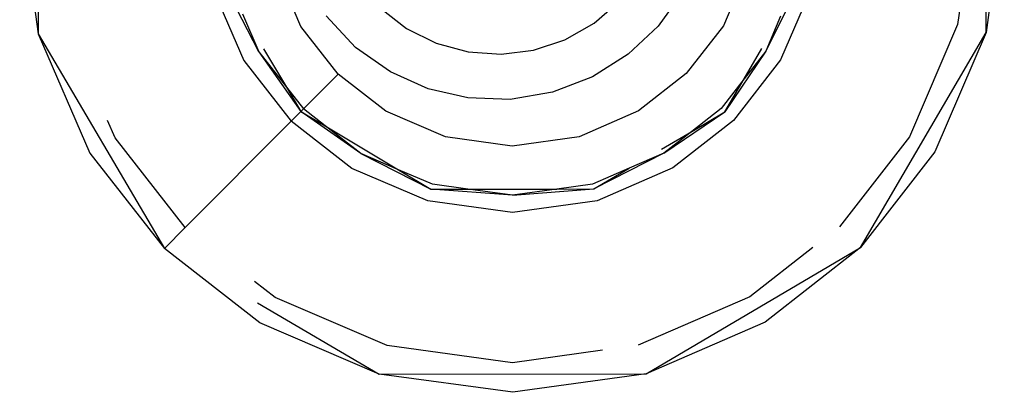
# Model space of a CAD drawing. Extents: x -25722 to 25467, y -13371 to 12897.
# Drawn here: x -14407 to -14382, y -5523 to -5513 of the extents above; entities that cross this region are included whole.
import ezdxf

# ---------------------------------------------------------------- set-up
doc = ezdxf.new("R2010")
doc.units = 0
doc.layers.get('0').update_dxf_attribs({"linetype": 'CONTINUOUS'})

msp = doc.modelspace()

# ---------------------------------------------------------------- linework, layer by layer
for p, q in [((-14406.951, -5506.905), (-14406.942, -5513.788)), ((-14382.492, -5513.755), (-14382.501, -5506.872)), ((-14407.421, -5510.347), (-14406.942, -5513.788)), ((-14382.783, -5510.314), (-14383.226, -5513.549)), ((-14382.021, -5510.313), (-14382.492, -5513.755)), ((-14388.607, -5512.042), (-14389.267, -5513.581)), ((-14400.167, -5513.596), (-14400.832, -5512.059)), ((-14402.481, -5512.526), (-14401.638, -5514.478)), ((-14401.256, -5514.249), (-14402.18, -5512.44)), ((-14388.176, -5514.231), (-14387.258, -5512.42)), ((-14386.956, -5512.505), (-14387.794, -5514.459)), ((-14390.323, -5512.72), (-14390.954, -5513.594)), ((-14392.604, -5513.514), (-14391.95, -5512.95)), ((-14401.677, -5513.276), (-14401.256, -5514.249)), ((-14398.115, -5513.129), (-14397.44, -5513.652)), ((-14398.756, -5514.136), (-14399.513, -5513.328)), ((-14393.356, -5513.94), (-14392.604, -5513.514)), ((-14387.791, -5513.333), (-14388.176, -5514.231)), ((-14383.226, -5513.549), (-14384.467, -5516.442)), ((-14406.942, -5513.788), (-14405.613, -5516.862)), ((-14406.942, -5513.788), (-14403.69, -5519.322)), ((-14399.206, -5514.826), (-14400.167, -5513.596)), ((-14397.44, -5513.652), (-14396.676, -5514.032)), ((-14390.954, -5513.594), (-14391.721, -5514.316)), ((-14389.267, -5513.581), (-14390.225, -5514.814)), ((-14385.729, -5519.298), (-14382.492, -5513.755)), ((-14382.492, -5513.755), (-14383.812, -5516.832)), ((-14396.676, -5514.032), (-14395.85, -5514.255)), ((-14394.166, -5514.208), (-14393.356, -5513.94)), ((-14401.256, -5514.249), (-14400.165, -5515.788)), ((-14401.256, -5514.249), (-14400.54, -5515.166)), ((-14401.135, -5514.176), (-14400.54, -5515.166)), ((-14397.859, -5514.771), (-14398.756, -5514.136)), ((-14395.85, -5514.255), (-14395.005, -5514.313)), ((-14395.005, -5514.313), (-14394.166, -5514.208)), ((-14391.721, -5514.316), (-14392.642, -5514.897)), ((-14388.176, -5514.231), (-14389.233, -5515.803)), ((-14388.735, -5514.951), (-14388.279, -5514.17)), ((-14388.176, -5514.231), (-14388.735, -5514.951)), ((-14401.638, -5514.478), (-14400.416, -5516.04)), ((-14387.794, -5514.459), (-14389.011, -5516.025)), ((-14399.206, -5514.826), (-14400.102, -5515.725)), ((-14397.973, -5515.784), (-14399.206, -5514.826)), ((-14396.88, -5515.207), (-14397.859, -5514.771)), ((-14390.225, -5514.814), (-14391.456, -5515.776)), ((-14392.642, -5514.897), (-14393.679, -5515.294)), ((-14388.735, -5514.951), (-14389.326, -5515.711)), ((-14389.233, -5515.803), (-14388.735, -5514.951)), ((-14400.54, -5515.166), (-14400.102, -5515.725)), ((-14400.54, -5515.166), (-14400.165, -5515.788)), ((-14395.857, -5515.442), (-14396.88, -5515.207)), ((-14393.679, -5515.294), (-14394.772, -5515.477)), ((-14394.772, -5515.477), (-14395.857, -5515.442)), ((-14400.165, -5515.788), (-14400.416, -5516.04)), ((-14400.102, -5515.725), (-14400.165, -5515.788)), ((-14398.623, -5516.875), (-14400.165, -5515.788)), ((-14400.165, -5515.788), (-14399.542, -5516.161)), ((-14399.542, -5516.161), (-14400.102, -5515.725)), ((-14396.434, -5516.445), (-14397.973, -5515.784)), ((-14391.456, -5515.776), (-14392.993, -5516.44)), ((-14390.802, -5516.865), (-14389.233, -5515.803)), ((-14389.326, -5515.711), (-14390.084, -5516.304)), ((-14390.084, -5516.304), (-14389.233, -5515.803)), ((-14404.96, -5516.47), (-14405.154, -5516.02)), ((-14403.152, -5518.783), (-14400.416, -5516.04)), ((-14398.851, -5517.257), (-14400.416, -5516.04)), ((-14389.011, -5516.025), (-14390.574, -5517.246)), ((-14398.623, -5516.875), (-14399.542, -5516.161)), ((-14399.542, -5516.161), (-14397.649, -5517.293)), ((-14390.864, -5516.762), (-14390.084, -5516.304)), ((-14390.084, -5516.304), (-14390.802, -5516.865)), ((-14403.152, -5518.783), (-14404.96, -5516.47)), ((-14394.713, -5516.68), (-14396.434, -5516.445)), ((-14392.993, -5516.44), (-14394.713, -5516.68)), ((-14384.467, -5516.442), (-14386.269, -5518.76)), ((-14405.613, -5516.862), (-14403.69, -5519.322)), ((-14390.802, -5516.865), (-14392.611, -5517.788)), ((-14390.802, -5516.865), (-14391.7, -5517.253)), ((-14383.812, -5516.832), (-14385.729, -5519.298)), ((-14398.623, -5516.875), (-14396.812, -5517.794)), ((-14397.649, -5517.293), (-14398.623, -5516.875)), ((-14396.896, -5518.096), (-14398.851, -5517.257)), ((-14396.776, -5517.668), (-14397.649, -5517.293)), ((-14397.649, -5517.293), (-14396.812, -5517.794)), ((-14391.7, -5517.253), (-14392.647, -5517.662)), ((-14392.611, -5517.788), (-14391.7, -5517.253)), ((-14390.574, -5517.246), (-14392.526, -5518.09)), ((-14396.812, -5517.794), (-14395.862, -5517.793)), ((-14394.711, -5517.95), (-14396.812, -5517.794)), ((-14395.862, -5517.793), (-14396.776, -5517.668)), ((-14395.862, -5517.793), (-14393.561, -5517.79)), ((-14394.711, -5517.95), (-14395.862, -5517.793)), ((-14394.711, -5517.95), (-14392.611, -5517.788)), ((-14393.561, -5517.79), (-14394.711, -5517.95)), ((-14392.647, -5517.662), (-14393.561, -5517.79)), ((-14393.561, -5517.79), (-14392.611, -5517.788)), ((-14394.711, -5518.394), (-14396.896, -5518.096)), ((-14392.526, -5518.09), (-14394.711, -5518.394)), ((-14403.69, -5519.322), (-14403.152, -5518.783)), ((-14401.224, -5521.239), (-14403.69, -5519.322)), ((-14391.264, -5522.55), (-14385.729, -5519.298)), ((-14386.961, -5519.301), (-14388.582, -5520.568)), ((-14385.729, -5519.298), (-14388.19, -5521.222)), ((-14400.834, -5520.584), (-14401.361, -5520.174)), ((-14397.941, -5521.826), (-14400.834, -5520.584)), ((-14388.582, -5520.568), (-14391.471, -5521.817)), ((-14401.29, -5520.723), (-14398.146, -5522.559)), ((-14398.146, -5522.559), (-14401.224, -5521.239)), ((-14388.19, -5521.222), (-14391.264, -5522.55)), ((-14394.705, -5522.268), (-14397.941, -5521.826)), ((-14392.385, -5521.944), (-14394.705, -5522.268)), ((-14398.146, -5522.559), (-14391.264, -5522.55)), ((-14394.704, -5523.03), (-14398.146, -5522.559)), ((-14391.264, -5522.55), (-14394.704, -5523.03))]:
    msp.add_line(p, q)

doc.saveas('drawing.dxf')
